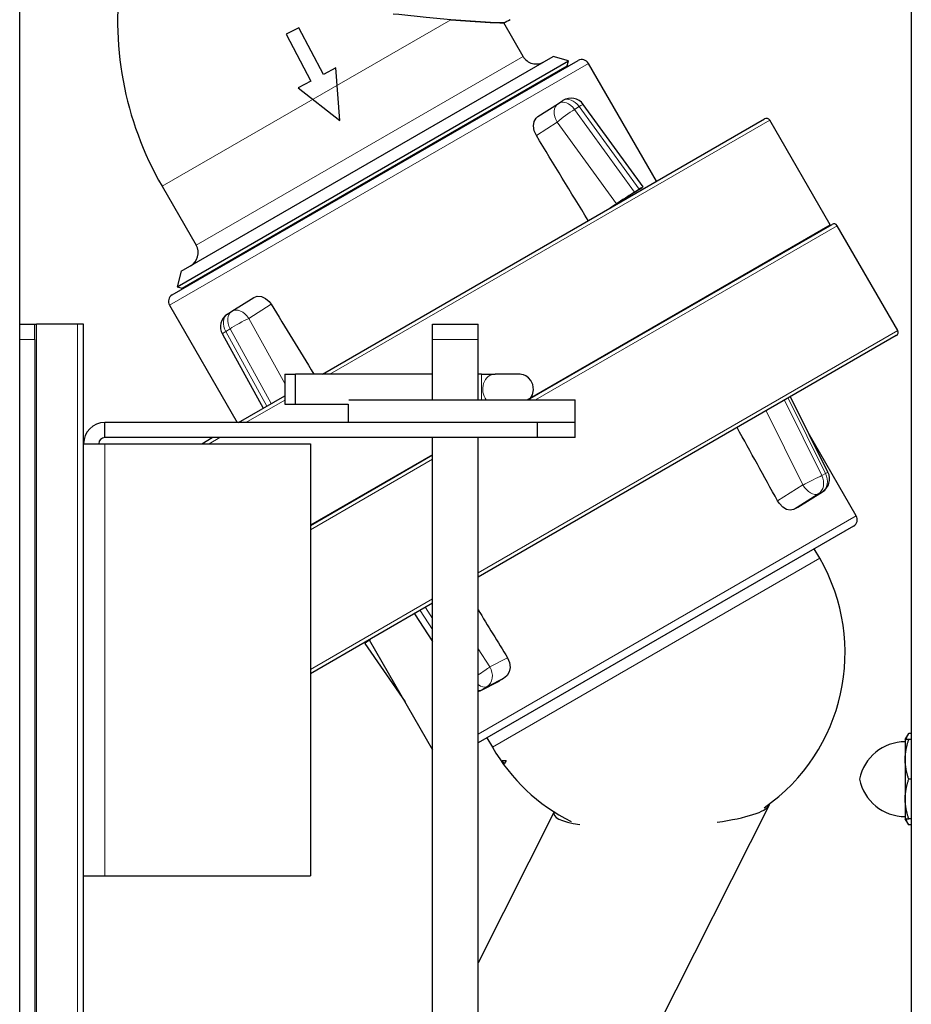
# Model space of a CAD drawing. Units: millimetres. Extents: x -1050 to 1050, y -742 to 742.
# Drawn here: x 338 to 456, y 153 to 283 of the extents above; entities that cross this region are included whole.
import ezdxf

# ---------------------------------------------------------------- set-up
doc = ezdxf.new("R2010")
doc.units = ezdxf.units.MM
doc.layers.add('Liniewidoków', color=7, linetype='Continuous', lineweight=0)
doc.layers.add('Wymiary', color=7, linetype='Continuous', lineweight=0)

# ---------------------------------------------------------------- blocks, each defined once
blk = doc.blocks.new('LEWO')
at = {"layer": 'Liniewidoków', "color": 7, "linetype": 'Continuous', "lineweight": 30}
for p, q in [((-248.78, -3130.18), (-248.78, 1369.82)), ((340.87, 786.87), (340.87, -1223.26)), ((84.18, 62.69), (71.4, 84.82)), ((-64.24, 81.72), (-72.55, 77.34)), ((-47.92, 50.76), (-64.24, 81.72)), ((-72.55, 77.34), (-56.22, 46.38)), ((-147.91, -95.06), (120.55, 59.94)), ((-18.97, -8.4), (104.01, 62.6)), ((-15.22, -14.9), (114.26, 59.85)), ((114.26, 59.85), (104.01, 62.6)), ((113.34, 56.44), (114.26, 59.85)), ((-39.62, 55.13), (-47.92, 50.76)), ((-37.14, 20.25), (-39.62, 55.13)), ((-13.97, -17.06), (113.34, 56.44)), ((-13.94, -17.11), (113.37, 56.39)), ((113.37, 56.39), (113.34, 56.44)), ((114.08, 56.2), (113.37, 56.39)), ((172.38, -19.83), (127.38, 58.11)), ((-56.22, 46.38), (-64.53, 42.01)), ((-64.53, 42.01), (-37.14, 20.25)), ((107.44, 31.61), (110.5, 33.55)), ((93.87, 22.92), (107.44, 31.61)), ((163.53, -23.57), (123.97, 30.99)), ((-48.61, -147.42), (243.83, 21.42)), ((287.25, -48.78), (247.25, 20.5)), ((-141.94, -79.4), (-18.97, -8.4)), ((-144.69, -89.65), (-15.22, -14.9)), ((-141.27, -90.56), (-13.97, -17.06)), ((-141.25, -90.61), (-13.94, -17.11)), ((-154.61, -23.21), (-132.11, -62.18)), ((161.2, -25.07), (142.01, -37.37)), ((157.86, -27.15), (160.92, -25.21)), ((140.3, -38.35), (145.91, -34.76)), ((87.36, -164.48), (288.45, -48.38)), ((331.86, -118.58), (291.86, -49.3)), ((-141.94, -79.4), (-144.69, -89.65)), ((-144.69, -89.65), (-141.27, -90.56)), ((-141.25, -90.61), (-141.44, -91.32)), ((-141.27, -90.56), (-141.25, -90.61)), ((-108.46, -105.9), (-94.04, -96.76)), ((-149.74, -101.89), (-104.95, -179.48)), ((-111.37, -107.76), (-108.46, -105.9)), ((-248.78, -114.48), (-238.78, -114.48)), ((-238.78, -124.48), (-238.78, -114.48)), ((-238.78, -114.48), (-237.61, -114.48)), ((-210.6, -114.48), (-237.61, -114.48)), ((-206.5, -114.48), (-210.6, -114.48)), ((-206.5, -1514.48), (-206.5, -114.48)), ((24.32, -114.48), (54.32, -114.48)), ((24.32, -124.48), (24.32, -114.48)), ((54.32, -124.48), (54.32, -114.48)), ((-114.75, -121.02), (-87.74, -170.01)), ((330.95, -121.99), (54.32, -281.7)), ((-238.78, -124.48), (-238.78, -1504.48)), ((24.32, -164.48), (24.32, -124.48)), ((54.32, -164.48), (54.32, -124.48)), ((-73.51, -147.42), (-66.45, -147.42)), ((-73.51, -147.42), (-73.51, -167.42)), ((-66.45, -167.42), (-66.45, -147.42)), ((24.32, -147.43), (-66.45, -147.42)), ((56.58, -147.43), (54.32, -147.43)), ((-104.13, -179.48), (-73.51, -161.8)), ((285.77, -212.41), (260.93, -162.42)), ((-73.51, -167.42), (-66.45, -167.42)), ((-73.51, -167.42), (-31.49, -167.42)), ((-31.5, -167.42), (-31.5, -179.48)), ((-31.05, -164.48), (118.5, -164.48)), ((118.5, -179.48), (118.5, -164.48)), ((93.5, -179.48), (-192.5, -179.48)), ((-192.5, -189.48), (-192.5, -179.48)), ((93.5, -179.48), (93.5, -189.48)), ((118.5, -179.48), (93.5, -179.48)), ((118.5, -189.48), (118.5, -179.48)), ((304.5, -241.19), (272.68, -186.08)), ((-206.5, -193.48), (-192.5, -193.48)), ((93.5, -189.48), (-192.5, -189.48)), ((-192.5, -193.48), (-56.5, -193.48)), ((-128.38, -193.48), (-121.45, -189.48)), ((-56.5, -193.48), (-56.5, -479.48)), ((24.32, -1424.39), (24.32, -189.48)), ((54.32, -1424.38), (54.32, -189.48)), ((118.5, -189.48), (93.5, -189.48)), ((-7.22, -219.09), (24.32, -200.87)), ((-56.5, -247.54), (-7.22, -219.09)), ((265.9, -235.56), (282.15, -225.32)), ((302.67, -248.02), (54.32, -391.4)), ((280.33, -269.31), (276.69, -263.02)), ((24.32, -299.02), (-56.5, -345.68)), ((12.24, -306), (24.32, -324.34)), ((-17.63, -323.24), (24.32, -395.91)), ((-20.57, -325.75), (6.07, -364.28)), ((56.26, -356.66), (68.28, -350.53)), ((60.18, -388.02), (63.82, -394.31)), ((336.83, -389.26), (339.17, -385.21)), ((336.83, -389.26), (336.83, -402.34)), ((340.87, -385.21), (339.17, -385.21)), ((340.87, -389.26), (339.17, -389.26)), ((70.36, -403.15), (72.9, -403.15)), ((71.63, -405.35), (70.36, -403.15)), ((72.9, -403.15), (71.63, -405.35)), ((336.83, -402.34), (336.83, -428.52)), ((340.87, -415.43), (339.17, -415.43)), ((336.83, -428.52), (336.83, -441.6)), ((162.21, -600.52), (246.81, -432.83)), ((104.66, -437.08), (54.32, -536.85)), ((339.17, -445.65), (336.83, -441.6)), ((340.87, -441.6), (339.17, -441.6)), ((340.87, -445.65), (339.17, -445.65)), ((-206.5, -479.48), (-192.5, -479.48)), ((-192.5, -479.48), (-56.5, -479.48))]:
    blk.add_line(p, q, dxfattribs=at)
at = {"layer": 'Liniewidoków', "color": 7, "linetype": 'Continuous', "lineweight": 15}
for p, q in [((-154.61, -23.21), (36.27, 87)), ((-132.11, -62.18), (84.18, 62.69)), ((127.38, 58.11), (-149.74, -101.89)), ((121.19, 29.56), (118.14, 27.62)), ((118.14, 27.62), (157.86, -27.15)), ((160.92, -25.21), (121.19, 29.56)), ((247.25, 20.5), (-43.61, -147.42)), ((106.7, 19.31), (92.91, 10.47)), ((145.91, -34.76), (106.7, 19.31)), ((86.85, -164.48), (287.25, -48.78)), ((291.86, -49.3), (92.36, -164.48)), ((-82.46, -101.22), (-97.28, -110.61)), ((-97.28, -110.61), (-73.51, -153.7)), ((-237.61, -114.48), (-237.61, -1514.48)), ((-210.6, -1514.48), (-210.6, -114.48)), ((-109.65, -117.46), (-112.55, -119.32)), ((-112.55, -119.32), (-85.36, -168.64)), ((-82.37, -166.92), (-109.65, -117.46)), ((54.32, -278.82), (331.86, -118.58)), ((-248.78, -124.48), (-238.78, -124.48)), ((24.32, -124.48), (54.32, -124.48)), ((56.58, -164.48), (56.58, -147.43)), ((-73.51, -164.69), (-99.13, -179.48)), ((256.9, -164.75), (281.64, -214.54)), ((284.19, -213.25), (259.38, -163.32)), ((269.19, -220.75), (244.82, -171.72)), ((-192.5, -193.48), (-192.5, -479.48)), ((-116.45, -189.48), (-123.38, -193.48)), ((-56.5, -247.24), (24.32, -200.58)), ((24.32, -203.76), (-56.5, -250.42)), ((281.64, -214.54), (284.19, -213.25)), ((252.42, -231.32), (269.19, -220.75)), ((279.35, -226.77), (262.95, -237.1)), ((265.64, -235.71), (281.89, -225.47)), ((281.89, -225.47), (279.35, -226.77)), ((54.32, -385.63), (304.5, -241.19)), ((63.82, -394.31), (280.33, -269.31)), ((-56.5, -342.8), (24.32, -296.14)), ((15.98, -303.84), (24.32, -316.51)), ((24.32, -309.04), (19.54, -301.78)), ((54.32, -329.29), (62.15, -341.17)), ((62.15, -341.17), (73.91, -335.18)), ((56.79, -356.35), (68.79, -350.24)), ((72.16, -348.1), (60.27, -354.16)), ((60.27, -354.16), (56.79, -356.35))]:
    blk.add_line(p, q, dxfattribs=at)
at = {"layer": 'Liniewidoków', "color": 7, "linetype": 'Continuous', "lineweight": 30}
for points in [[(36.27, 87), (20.08, 88.48), (1.9, 90.36), (-1.78, 90.77)], [(71.24, 84.83), (68.79, 84.93), (62.56, 85.21), (52.6, 85.78), (36.27, 87)], [(36.29, 87.01), (52.5, 85.79)], [(52.5, 85.79), (52.59, 85.79), (62.27, 85.24), (68.78, 84.93), (71.28, 84.83), (71.39, 84.82)], [(71.4, 84.82), (71.31, 84.82), (71.24, 84.83)], [(71.39, 84.82), (71.4, 84.82)], [(92.91, 10.47), (91.55, 13.53), (91.04, 16.69), (91.44, 19.59), (92.68, 21.88), (93.87, 22.92)], [(-94.04, -96.76), (-91.67, -95.92), (-88.95, -96.12), (-86.2, -97.34), (-83.75, -99.47), (-82.46, -101.22)], [(82.12, -147.48), (82.01, -147.47), (81.44, -147.44), (81.33, -147.43), (81.27, -147.43), (81.22, -147.43), (81.16, -147.43), (81.02, -147.43), (80.59, -147.43)], [(88.03, -164.66), (88.83, -163.8), (90.37, -161.22), (91.1, -157.95), (90.61, -154.3), (89.31, -151.69), (87.66, -149.87), (85.94, -148.67), (84.33, -147.96), (82.99, -147.61), (82.12, -147.48)], [(262.95, -237.1), (260.84, -237.56), (258.37, -237), (255.86, -235.48), (253.62, -233.15), (252.42, -231.32)], [(73.91, -335.18), (75.24, -338.25), (75.62, -341.48), (75.03, -344.49), (73.54, -346.94), (72.16, -348.1)], [(68.79, -350.24), (68.29, -350.53)]]:
    blk.add_lwpolyline(points, dxfattribs=at)
for centre, radius, start, end in [((35.92, 86.79), 220, 170.98282, 210), ((-27.5, 258.65), 200, 299.56364, 301.00272), ((92.84, 67.69), 10, 210, 300), ((123.05, 55.61), 5, 30, 120), ((115.87, 25.12), 10, 35.95181, 122.3588), ((245.08, 19.25), 2.5, 30, 120), ((285.08, -50.03), 2.5, 24.08653, 30), ((289.7, -50.55), 2.5, 30, 120), ((-140.77, -67.18), 10, 300, 30), ((-145.41, -99.39), 5, 120, 210), ((-105.99, -116.19), 10, 122.64663, 208.87264), ((329.7, -119.83), 2.5, 300, 30), ((-192.5, -193.48), 14, 90, 180), ((-192.5, -193.48), 4, 90, 180), ((276.81, -216.86), 10, 302.2213, 26.42079), ((300.17, -243.69), 5, 300, 30), ((172.07, -331.81), 125, 304.92982, 30), ((51.72, -347.75), 10, 285.09938, 297.00881), ((336.83, -421.49), 30.81, 90, 168.65679), ((172.07, -331.81), 125, 210, 243.26365), ((336.83, -409.37), 30.81, 191.34321, 270)]:
    blk.add_arc(centre, radius, start, end, dxfattribs=at)
at = {"layer": 'Liniewidoków', "color": 7, "linetype": 'Continuous', "lineweight": 15}
for centre, major_axis, ratio, start_param, end_param in [((112.82, 23.18), (-5.35, 8.45), 0.690151, 4.803122, 6.286652), ((115.87, 25.12), (-5.35, 8.45), 0.690151, 4.803122, 6.286652), ((112.82, 23.18), (5.39, -8.42), 0.723661, 3.137957, 4.708754), ((112.82, 23.18), (-8.1, -5.87), 0.065571, 3.948633, 5.519429), ((115.87, 25.12), (-8.1, -5.87), 0.065571, 3.141593, 3.948633), ((-103.09, -114.33), (-5.35, 8.45), 0.690151, 4.715856, 6.286652), ((-105.99, -116.19), (-5.39, 8.42), 0.723661, 6.27955, 7.76308), ((-103.09, -114.33), (-5.39, 8.42), 0.723661, 6.27955, 7.76308), ((-103.09, -114.33), (-8.76, -4.83), 0.06265, 3.952751, 5.523548), ((-105.99, -116.19), (-8.76, -4.83), 0.06265, 5.523548, 6.283185), ((65.66, -157.43), (0.01, -10), 0.825116, 3.140477, 5.49445), ((274.27, -218.16), (8.96, 4.45), 0.007134, 4.104984, 5.675781), ((274.27, -218.16), (4.54, -8.91), 0.821111, 0.074768, 1.558298), ((276.81, -216.86), (4.54, -8.91), 0.821111, 0.074768, 1.558298), ((276.81, -216.86), (8.96, 4.45), 0.007134, 5.675781, 6.283185), ((274.27, -218.16), (5.33, -8.46), 0.569174, 4.660512, 6.231308), ((276.81, -216.86), (5.33, -8.46), 0.569174, 6.231308, 6.283185), ((55.2, -345.56), (8.35, 5.5), 0.029091, 4.588512, 5.677391), ((55.2, -345.56), (-4.54, 8.91), 0.821111, 3.21636, 4.787157), ((55.2, -345.56), (5.33, -8.46), 0.569174, 5.32509, 6.231308), ((51.72, -347.75), (5.33, -8.46), 0.569174, 5.817947, 6.231308), ((51.72, -347.75), (-4.54, 8.91), 0.821111, 3.141593, 3.21636)]:
    blk.add_ellipse(centre, major_axis=major_axis, ratio=ratio, start_param=start_param, end_param=end_param, dxfattribs=at)
at = {"layer": 'Liniewidoków', "color": 7, "linetype": 'Continuous', "lineweight": 30}
for centre, major_axis, ratio, start_param, end_param in [((95.44, -206.56), (2785.08, -4592.33), 0.020564, 1.593306, 1.605599), ((155.08, -28.95), (-8.45, -5.38), 0.002509, 3.141744, 3.948784), ((155.08, -28.95), (-8.45, -5.38), 0.002509, 2.377988, 3.141744), ((152.03, -30.88), (-8.45, -5.38), 0.002509, 3.948784, 5.519581), ((-303.15, 483.82), (2604.66, -4290.57), 0.023074, 4.83515, 4.846027), ((56.58, -147.42), (-11, 0), 0.00063, 1.570796, 2.541205), ((72.65, -147.43), (8.47, 0), 0.00063, 0.361644, 2.541205), ((-166.08, 253.88), (-2605.75, 4695.87), 0.024471, 4.595312, 4.605697), ((156.46, -304.78), (-137.82, -81.28), 0.042672, 3.773375, 3.80464), ((65.67, -147.52), (-2622.98, 4280), 0.018145, 1.596071, 1.603533), ((-11.93, -320.66), (8.64, 5.09), 0.042578, 2.175137, 3.144657), ((156.46, -304.78), (-137.82, -81.28), 0.042672, 5.34512, 5.376382), ((175.75, -434.92), (-71.35, -3.33), 0.174486, 2.101784, 3.043423), ((175.75, -434.92), (-71.35, -3.33), 0.174486, 3.043423, 3.125642), ((175.75, -434.92), (-71.35, -3.33), 0.174486, 6.185016, 6.984419)]:
    blk.add_ellipse(centre, major_axis=major_axis, ratio=ratio, start_param=start_param, end_param=end_param, dxfattribs=at)
for points in [[(336.83, -402.34), (336.83, -396.27), (339.17, -389.26)], [(339.17, -389.26), (336.83, -389.26), (336.83, -389.26)], [(337.36, -389.27), (337.94, -387.35), (339.17, -385.21)], [(339.17, -415.43), (336.83, -408.42), (336.83, -402.34)], [(336.83, -428.52), (336.83, -422.44), (339.17, -415.43)], [(339.17, -441.6), (336.83, -434.59), (336.83, -428.52)], [(336.83, -441.6), (336.83, -441.6), (339.17, -441.6)], [(339.17, -445.65), (337.93, -443.51), (337.36, -441.59)]]:
    blk.add_open_spline(points, degree=2, dxfattribs=at)

msp = doc.modelspace()

# ---------------------------------------------------------------- block references
at = {"layer": 'Wymiary', "xscale": 0.2, "yscale": 0.2, "zscale": 0.2}
msp.add_blockref('LEWO', (387.33809, 265.487079), dxfattribs=at)

doc.saveas('drawing.dxf')
